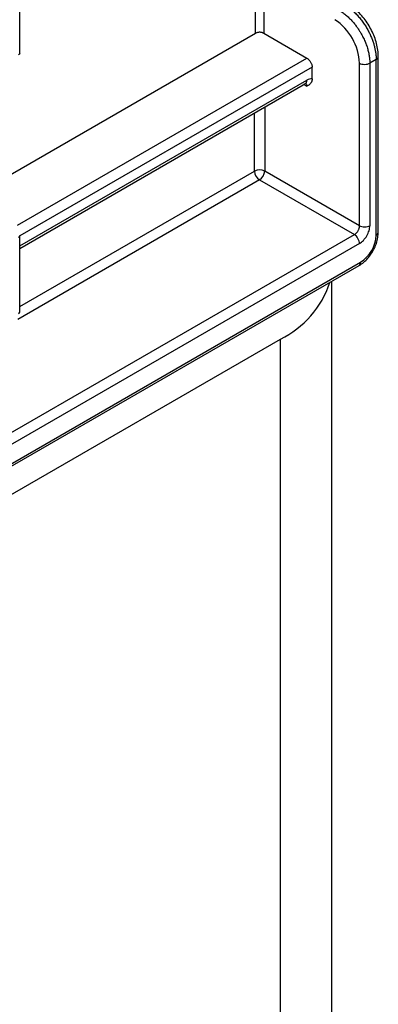
# Paper-space layout '_Isometric' of a CAD drawing. Units: millimetres. Extents: x -231 to 243, y -851 to 209.
# Drawn here: x 171 to 195, y -154 to -86 of the extents above; entities that cross this region are included whole.
import ezdxf

# ---------------------------------------------------------------- set-up
doc = ezdxf.new("R2010")
doc.units = ezdxf.units.MM

psp = doc.layouts.new('_Isometric')

# ---------------------------------------------------------------- linework, layer by layer
at = {"color": 7, "linetype": 'Continuous', "lineweight": 25}
for p, q in [((186.78, -87.251), (186.78, -74.699)), ((187.341, -74.375), (187.341, -87.254)), ((170.639, -88.615), (170.639, -83.378)), ((168.835, -97.611), (186.78, -87.251)), ((187.341, -87.254), (190.302, -88.963)), ((170.494, -100.398), (190.302, -88.963)), ((195.182, -100.882), (195.182, -88.84)), ((190.656, -89.568), (170.639, -101.124)), ((190.656, -90.37), (190.656, -89.568)), ((193.899, -100.43), (193.899, -89.299)), ((195.036, -89.044), (194.6, -89.296)), ((194.6, -89.296), (194.6, -100.427)), ((195.036, -101.086), (195.036, -89.044)), ((170.639, -101.812), (190.296, -90.464)), ((170.639, -101.981), (190.192, -90.693)), ((190.081, -90.757), (190.302, -90.876)), ((190.082, -90.716), (190.192, -90.692)), ((187.412, -92.298), (187.412, -96.685)), ((186.711, -96.688), (186.711, -92.703)), ((170.639, -105.966), (186.711, -96.688)), ((193.899, -100.43), (187.412, -96.685)), ((187.058, -97.297), (170.51, -106.85)), ((187.058, -97.297), (193.546, -101.042)), ((127.715, -139.046), (193.546, -101.042)), ((170.639, -106.348), (170.639, -101.111)), ((193.893, -101.651), (127.715, -139.855)), ((127.715, -141.174), (193.975, -102.923)), ((127.715, -141.343), (193.872, -103.152)), ((191.994, -254.772), (191.994, -104.236)), ((166.453, -120.918), (188.479, -108.202)), ((188.479, -259.671), (188.479, -108.202))]:
    psp.add_line(p, q, dxfattribs=at)
for centre, radius, start, end in [((190.09, -89.491), 3.814, 2.87423, 56.18529), ((187.065, -97.373), 0.77, 63.23379, 117.34352), ((187.48, -96.653), 0.77, 182.65232, 236.77029), ((186.62, -96.636), 0.793, 303.52223, 356.47777), ((192.733, -100.982), 2.305, 302.60938, 357.39703), ((194.936, -100.86), 0.247, 293.75841, 354.92121), ((193.73, -102.95), 0.247, 305.07459, 6.23398), ((185.582, -102.26), 6.611, 295.9959, 341.94311), ((170.492, -106.335), 0.148, 293.75838, 354.92127)]:
    psp.add_arc(centre, radius, start, end, dxfattribs=at)
for points, knots in [([(193.075, -85.434), (193.117, -85.463), (193.2, -85.52), (193.323, -85.616), (193.443, -85.717), (193.56, -85.825), (193.673, -85.937), (193.782, -86.054), (193.888, -86.174), (193.988, -86.298), (194.085, -86.424), (194.177, -86.553), (194.264, -86.683), (194.346, -86.815), (194.423, -86.947), (194.495, -87.079), (194.563, -87.211), (194.625, -87.342), (194.683, -87.472), (194.736, -87.601), (194.784, -87.728), (194.827, -87.853), (194.866, -87.976), (194.901, -88.097), (194.931, -88.215), (194.957, -88.33), (194.979, -88.442), (194.997, -88.551), (195.012, -88.656), (195.023, -88.758), (195.03, -88.857), (195.035, -88.952), (195.035, -89.014), (195.036, -89.044)], [0, 0, 0, 0, 0.039926, 0.079341, 0.118245, 0.156638, 0.194519, 0.231889, 0.268749, 0.305097, 0.340933, 0.376259, 0.411073, 0.445376, 0.479168, 0.512449, 0.545218, 0.577476, 0.609223, 0.640459, 0.671183, 0.701397, 0.731099, 0.760289, 0.788969, 0.817137, 0.844794, 0.87194, 0.898574, 0.924698, 0.95031, 0.97541, 1, 1, 1, 1]), ([(195.182, -88.863), (195.176, -88.71), (195.159, -88.273), (194.95, -87.498), (194.509, -86.619), (193.942, -85.881), (193.511, -85.552), (193.313, -85.402)], [0, 0, 0, 0, 0.12221, 0.350302, 0.577813, 0.806061, 1, 1, 1, 1]), ([(192.582, -85.719), (192.624, -85.747), (192.708, -85.801), (192.83, -85.891), (192.948, -85.985), (193.061, -86.083), (193.168, -86.184), (193.271, -86.286), (193.369, -86.39), (193.461, -86.494), (193.548, -86.599), (193.629, -86.703), (193.706, -86.806), (193.777, -86.907), (193.844, -87.007), (193.906, -87.104), (193.963, -87.198), (194.055, -87.358), (194.175, -87.587), (194.307, -87.887), (194.415, -88.186), (194.499, -88.48), (194.557, -88.764), (194.594, -89.038), (194.598, -89.21), (194.6, -89.296)], [0, 0, 0, 0, 0.039164, 0.077274, 0.114329, 0.15033, 0.185276, 0.219168, 0.252006, 0.283789, 0.314517, 0.344191, 0.372811, 0.400375, 0.426886, 0.452341, 0.476742, 0.500088, 0.574583, 0.648051, 0.720493, 0.791909, 0.862299, 0.931662, 1, 1, 1, 1]), ([(187.341, -87.254), (187.328, -87.247), (187.303, -87.233), (187.259, -87.216), (187.204, -87.201), (187.138, -87.188), (187.06, -87.184), (186.983, -87.188), (186.908, -87.2), (186.838, -87.221), (186.8, -87.241), (186.78, -87.251)], [0, 0, 0, 0, 0.083608, 0.166535, 0.250198, 0.374364, 0.500125, 0.622925, 0.750034, 0.87367, 1, 1, 1, 1]), ([(170.639, -88.615), (170.639, -88.616), (170.646, -88.638), (170.621, -88.685), (170.575, -88.72), (170.551, -88.738)], [0, 0, 0, 0, 0.011023, 0.505511, 1, 1, 1, 1]), ([(190.302, -88.963), (190.318, -88.973), (190.349, -88.992), (190.394, -89.029), (190.445, -89.078), (190.5, -89.143), (190.554, -89.223), (190.598, -89.31), (190.63, -89.398), (190.652, -89.487), (190.654, -89.541), (190.656, -89.568)], [0, 0, 0, 0, 0.083612, 0.166542, 0.250207, 0.374372, 0.500133, 0.62293, 0.750036, 0.87367, 1, 1, 1, 1]), ([(193.899, -89.299), (193.993, -89.351), (194.122, -89.381), (194.381, -89.38), (194.509, -89.349), (194.6, -89.296)], [0, 0, 0, 0, 0.5, 0.5, 1, 1, 1, 1]), ([(190.192, -90.692), (190.193, -90.692), (190.231, -90.684), (190.278, -90.609), (190.29, -90.513), (190.296, -90.464)], [0, 0, 0, 0, 0.011083, 0.505541, 1, 1, 1, 1]), ([(190.277, -90.736), (190.258, -90.697), (190.238, -90.655), (190.198, -90.648), (190.196, -90.647)], [0, 0, 0, 0, 0.957673, 1, 1, 1, 1]), ([(190.302, -90.876), (190.302, -90.859), (190.301, -90.824), (190.293, -90.777), (190.282, -90.75), (190.277, -90.736)], [0, 0, 0, 0, 0.333384, 0.666714, 1, 1, 1, 1]), ([(190.656, -90.37), (190.655, -90.392), (190.654, -90.435), (190.643, -90.495), (190.627, -90.553), (190.603, -90.606), (190.57, -90.663), (190.523, -90.72), (190.435, -90.799), (190.356, -90.844), (190.302, -90.876)], [0, 0, 0, 0, 0.078824, 0.159081, 0.241735, 0.327666, 0.417661, 0.545223, 0.686186, 1, 1, 1, 1]), ([(193.546, -101.042), (193.563, -101.032), (193.597, -101.011), (193.647, -100.97), (193.695, -100.923), (193.74, -100.869), (193.781, -100.811), (193.816, -100.749), (193.847, -100.685), (193.871, -100.619), (193.888, -100.554), (193.898, -100.49), (193.899, -100.45), (193.899, -100.43)], [0, 0, 0, 0, 0.090927, 0.181839, 0.27274, 0.363634, 0.454525, 0.545415, 0.63631, 0.727212, 0.818125, 0.909053, 1, 1, 1, 1]), ([(193.893, -101.651), (193.989, -101.596), (194.079, -101.522), (194.249, -101.342), (194.328, -101.236), (194.458, -101.011), (194.511, -100.89), (194.582, -100.652), (194.6, -100.537), (194.6, -100.427)], [0, 0, 0, 0, 0.25, 0.25, 0.5, 0.5, 0.75, 0.75, 1, 1, 1, 1]), ([(193.899, -100.43), (193.993, -100.482), (194.122, -100.512), (194.381, -100.511), (194.509, -100.479), (194.6, -100.427)], [0, 0, 0, 0, 0.5, 0.5, 1, 1, 1, 1]), ([(170.551, -101.234), (170.575, -101.216), (170.621, -101.181), (170.646, -101.134), (170.639, -101.112), (170.639, -101.111)], [0, 0, 0, 0, 0.4944966, 0.9889931, 1, 1, 1, 1]), ([(193.893, -101.651), (193.893, -101.545), (193.856, -101.419), (193.728, -101.194), (193.637, -101.097), (193.546, -101.042)], [0, 0, 0, 0, 0.5, 0.5, 1, 1, 1, 1]), ([(193.872, -103.152), (193.98, -103.081), (194.279, -102.884), (194.707, -102.39), (195.058, -101.708), (195.177, -101.183), (195.181, -100.915), (195.182, -100.867)], [0, 0, 0, 0, 0.151371, 0.416765, 0.683073, 0.943314, 1, 1, 1, 1])]:
    psp.add_open_spline(points, degree=3, knots=knots, dxfattribs=at)
for points in [[(195.036, -89.044), (195.127, -88.992), (195.181, -88.918), (195.182, -88.843)], [(190.656, -90.37), (190.546, -90.359), (190.423, -90.391), (190.296, -90.464)]]:
    psp.add_open_spline(points, degree=3, dxfattribs=at)

doc.saveas('drawing.dxf')
